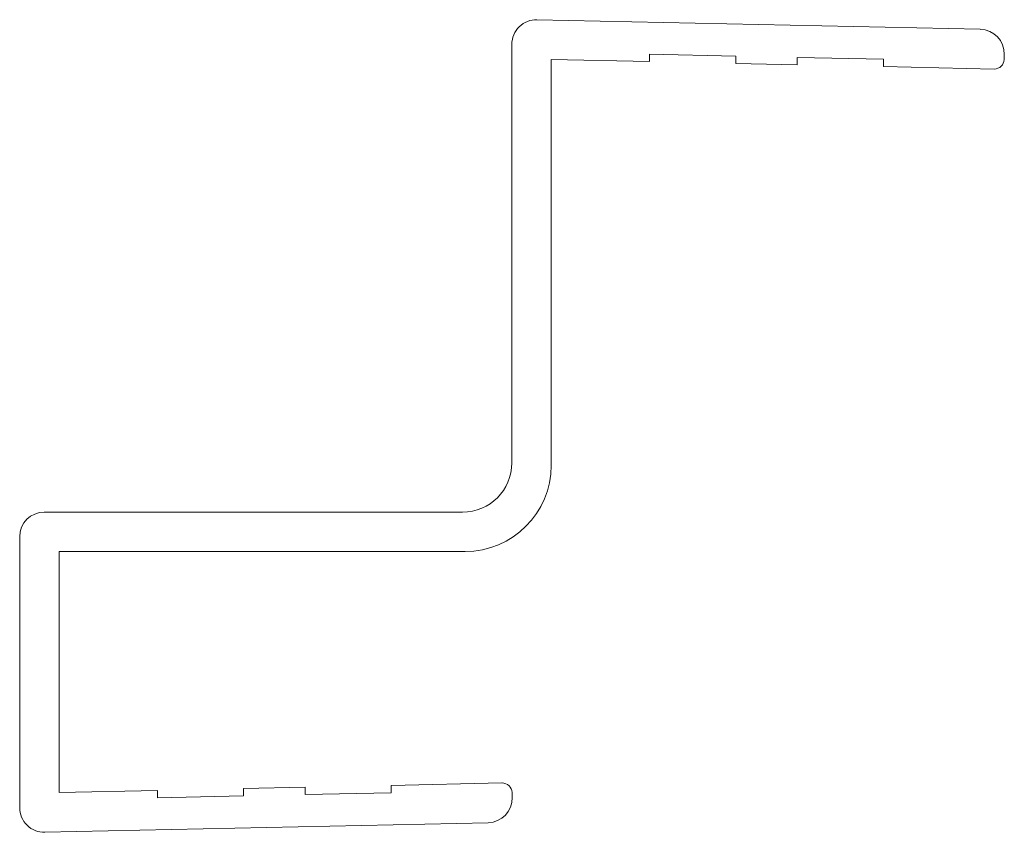
# Model space of a CAD drawing. Units: millimetres. Extents: x 159.7 to 199.7, y 146.3 to 179.4.
import ezdxf

# ---------------------------------------------------------------- set-up
doc = ezdxf.new("R2010")
doc.units = ezdxf.units.MM

msp = doc.modelspace()

# ---------------------------------------------------------------- linework, layer by layer
at = {"color": 7, "linetype": 'Continuous', "lineweight": 15}
for p, q in [((198.715, 178.978), (180.701, 179.37)), ((179.68, 178.37), (179.68, 161.357)), ((181.28, 161.257), (181.28, 177.757)), ((181.28, 177.757), (185.28, 177.67)), ((188.78, 177.894), (185.28, 177.97)), ((185.28, 177.97), (185.28, 177.67)), ((188.78, 177.594), (188.78, 177.894)), ((194.778, 177.763), (191.278, 177.839)), ((191.278, 177.839), (191.278, 177.539)), ((194.778, 177.463), (194.778, 177.763)), ((199.688, 177.756), (199.693, 177.956)), ((188.78, 177.594), (191.278, 177.539)), ((194.778, 177.463), (199.28, 177.365)), ((177.68, 159.357), (160.68, 159.357)), ((159.68, 158.357), (159.68, 147.343)), ((161.28, 157.757), (177.78, 157.757)), ((161.28, 147.957), (161.28, 157.757)), ((171.278, 148.174), (168.78, 148.12)), ((168.78, 147.82), (168.78, 148.12)), ((171.278, 148.174), (171.278, 147.874)), ((179.28, 148.348), (174.778, 148.25)), ((174.778, 147.95), (174.778, 148.25)), ((165.28, 148.044), (161.28, 147.957)), ((165.28, 148.044), (165.28, 147.743)), ((165.28, 147.743), (168.78, 147.82)), ((171.278, 147.874), (174.778, 147.95)), ((179.693, 147.757), (179.688, 147.957)), ((160.701, 146.344), (178.715, 146.735))]:
    msp.add_line(p, q, dxfattribs=at)
for centre, radius, start, end in [((180.68, 178.37), 1, 88.7546, 180), ((198.693, 177.978), 1, 358.7546, 88.7546), ((199.288, 177.765), 0.4, 268.7546, 358.7546), ((177.68, 161.357), 2, 270, 0), ((177.78, 161.257), 3.5, 270, 0), ((160.68, 158.357), 1, 90, 180), ((179.288, 147.948), 0.4, 1.2454, 91.2454), ((178.693, 147.735), 1, 271.2454, 1.2454), ((160.68, 147.343), 1, 180, 271.2454)]:
    msp.add_arc(centre, radius, start, end, dxfattribs=at)

doc.saveas('drawing.dxf')
